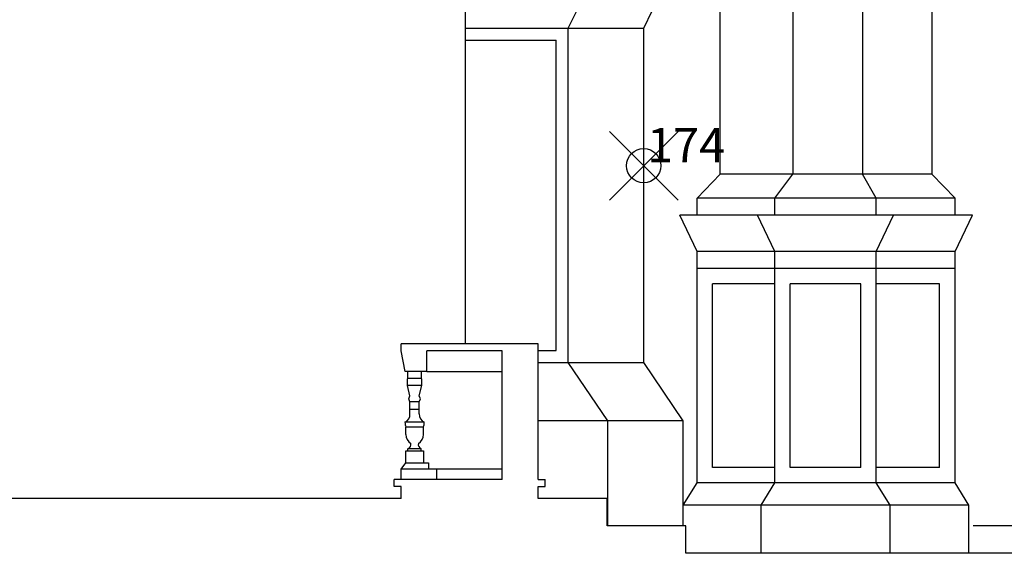
# Model space of a CAD drawing. Extents: x 96 to 180, y 32.5 to 91.9.
# Drawn here: x 130 to 135.7, y 48.9 to 52 of the extents above; entities that cross this region are included whole.
import ezdxf

# ---------------------------------------------------------------- set-up
doc = ezdxf.new("R2010")
doc.units = 0
doc.header["$MEASUREMENT"] = 0
doc.header["$PDMODE"] = 35
doc.header["$PDSIZE"] = 0.2
doc.linetypes.add('CONTINUA', pattern=[0])
doc.layers.get('0').update_dxf_attribs({"color": 4, "linetype": 'CONTINUA'})
doc.layers.add('PROIEZIONI', color=7, linetype='CONTINUA')
doc.layers.add('RILIEVO', color=1, linetype='CONTINUA')
doc.styles.add('ROMANS', font='ROMANS', dxfattribs={"height": 0.2})

msp = doc.modelspace()

# ---------------------------------------------------------------- linework, layer by layer
at = {"color": 4}
for p, q in [((132.9842, 50.1133), (132.1842, 50.1133)), ((132.1842, 50.0733), (132.1842, 50.1133)), ((132.2085, 49.9533), (132.1842, 50.0733)), ((132.7742, 50.0733), (132.3335, 50.0733)), ((132.3335, 49.9533), (132.3335, 50.0733)), ((132.7742, 49.3233), (132.7742, 50.0733)), ((132.9842, 49.3233), (132.9842, 50.1133)), ((132.3335, 49.9533), (132.2085, 49.9533)), ((132.7742, 49.3233), (132.1442, 49.3233)), ((132.1442, 49.2833), (132.1442, 49.3233)), ((132.9842, 49.3233), (133.0242, 49.3233)), ((133.0242, 49.2833), (133.0242, 49.3233)), ((132.1842, 49.2833), (132.1442, 49.2833)), ((132.1842, 49.2133), (132.1842, 49.2833)), ((132.9842, 49.2133), (132.9842, 49.2833)), ((132.9842, 49.2833), (133.0242, 49.2833)), ((132.1842, 49.2133), (125.8902, 49.2133)), ((133.389, 49.2133), (132.9842, 49.2133)), ((133.3852, 49.0533), (133.3852, 49.2133)), ((133.8452, 49.0533), (133.3852, 49.0533)), ((133.8452, 48.8933), (133.8452, 49.0533))]:
    msp.add_line(p, q, dxfattribs=at)
msp.add_line((158.979, 48.8933), (133.8452, 48.8933))
at = {"layer": 'PROIEZIONI', "color": 7}
for p, q in [((134.4689, 52.4577), (134.4689, 51.1033)), ((134.8741, 52.3099), (134.8741, 51.1033)), ((134.8741, 52.3099), (134.8741, 51.1033)), ((135.2793, 52.3099), (135.2793, 51.1033)), ((134.0455, 51.1033), (134.0455, 52.1733)), ((133.159, 51.9549), (133.2092, 52.0549)), ((133.599, 51.9549), (133.6492, 52.0549)), ((133.159, 50.0049), (133.159, 51.9549)), ((133.599, 50.0049), (133.599, 51.9549)), ((133.089, 50.0749), (133.089, 51.8849)), ((133.9105, 50.9633), (134.0455, 51.1033)), ((135.2793, 51.1033), (134.0455, 51.1033)), ((134.3639, 50.9633), (134.4689, 51.1033)), ((134.9551, 50.9633), (134.8741, 51.1033)), ((135.4143, 50.9633), (135.2793, 51.1033)), ((135.4143, 50.9633), (133.9105, 50.9633)), ((133.9105, 50.8633), (133.9105, 50.9633)), ((134.3639, 50.8633), (134.3639, 50.9633)), ((134.9551, 50.8633), (134.9551, 50.9633)), ((135.4143, 50.8633), (135.4143, 50.9633)), ((135.5156, 50.8633), (133.8092, 50.8633)), ((133.9105, 50.6533), (133.8092, 50.8633)), ((134.3639, 50.6533), (134.2626, 50.8633)), ((134.9551, 50.6533), (135.0564, 50.8633)), ((135.4143, 50.6533), (135.5156, 50.8633)), ((133.9105, 49.3033), (133.9105, 50.6533)), ((135.4143, 50.6533), (133.9105, 50.6533)), ((134.3639, 49.3033), (134.3639, 50.6533)), ((134.9551, 49.3033), (134.9551, 50.6533)), ((135.4143, 49.3033), (135.4143, 50.6533)), ((135.4143, 50.5533), (133.9105, 50.5533)), ((134.0005, 49.3933), (134.0005, 50.4633)), ((134.3639, 50.4633), (134.0005, 50.4633)), ((134.4539, 49.3933), (134.4539, 50.4633)), ((134.8651, 50.4633), (134.4539, 50.4633)), ((134.8651, 49.3933), (134.8651, 50.4633)), ((135.3243, 50.4633), (134.9551, 50.4633)), ((135.3243, 49.3933), (135.3243, 50.4633)), ((133.389, 49.6649), (133.159, 50.0049)), ((133.829, 49.6649), (133.599, 50.0049)), ((132.2217, 49.8722), (132.2234, 49.9533)), ((132.3048, 49.8722), (132.3031, 49.9533)), ((132.3335, 49.9533), (132.7742, 49.9533)), ((132.304, 49.9127), (132.2226, 49.9127)), ((132.2363, 49.8105), (132.2217, 49.8722)), ((132.3048, 49.8722), (132.2217, 49.8722)), ((132.2903, 49.8105), (132.3048, 49.8722)), ((132.229, 49.7929), (132.2363, 49.8105)), ((132.2363, 49.7753), (132.229, 49.7929)), ((132.2363, 49.7066), (132.2363, 49.7753)), ((132.2903, 49.7753), (132.2363, 49.7753)), ((132.2975, 49.7929), (132.2903, 49.8105)), ((132.2903, 49.7753), (132.2975, 49.7929)), ((132.2903, 49.7066), (132.2903, 49.7753)), ((132.2904, 49.7324), (132.2363, 49.7324)), ((133.829, 49.6649), (132.9842, 49.6649)), ((133.829, 49.0533), (133.829, 49.6649)), ((132.3194, 49.6573), (132.2071, 49.6573)), ((132.2114, 49.5851), (132.2114, 49.6291)), ((132.3152, 49.6291), (132.2114, 49.6291)), ((132.3152, 49.5851), (132.3152, 49.6291)), ((132.2114, 49.4906), (132.3151, 49.4906)), ((132.2114, 49.4206), (132.2114, 49.4906)), ((132.2241, 49.4906), (132.2241, 49.5023)), ((132.3024, 49.5023), (132.2241, 49.5023)), ((132.3024, 49.4906), (132.3024, 49.5023)), ((132.3151, 49.4906), (132.3151, 49.4206)), ((132.1842, 49.3833), (132.2114, 49.4206)), ((132.7742, 49.3833), (132.1842, 49.3833)), ((132.1842, 49.3233), (132.1842, 49.3833)), ((132.2114, 49.4206), (132.3151, 49.4206)), ((132.3151, 49.4206), (132.3436, 49.4206)), ((132.3436, 49.4206), (132.3436, 49.3833)), ((132.3917, 49.3833), (132.3917, 49.3233)), ((134.3639, 49.3933), (134.0005, 49.3933)), ((134.8651, 49.3933), (134.4539, 49.3933)), ((135.3243, 49.3933), (134.9551, 49.3933)), ((133.829, 49.1733), (133.9105, 49.3033)), ((135.4143, 49.3033), (133.9105, 49.3033)), ((134.2839, 49.1733), (134.3639, 49.3033)), ((135.0351, 49.1733), (134.9551, 49.3033)), ((135.4943, 49.1733), (135.4143, 49.3033)), ((135.4943, 49.1733), (133.829, 49.1733)), ((134.2839, 48.8933), (134.2839, 49.1733)), ((135.0351, 48.8933), (135.0351, 49.1733)), ((135.4943, 48.8933), (135.4943, 49.1733)), ((138.4857, 49.0533), (135.5205, 49.0533))]:
    msp.add_line(p, q, dxfattribs=at)
at = {"layer": 'PROIEZIONI'}
for p, q in [((132.559, 50.1133), (132.559, 52.3133)), ((132.559, 51.9549), (133.599, 51.9549)), ((132.559, 51.8849), (133.089, 51.8849)), ((132.9842, 50.0749), (133.089, 50.0749)), ((132.9842, 50.0049), (133.599, 50.0049)), ((133.389, 49.0533), (133.389, 49.6649))]:
    msp.add_line(p, q, dxfattribs=at)
at = {"layer": 'PROIEZIONI', "color": 7}
for centre, radius, start, end in [((132.186, 49.7031), 0.0504, 294.76205, 4.00909), ((132.3406, 49.7031), 0.0504, 175.99091, 245.23795), ((132.2852, 49.6546), 0.0781, 178.06181, 199.0831), ((132.2414, 49.6546), 0.0781, 340.9169, 1.93819), ((132.2727, 49.5866), 0.0613, 181.43755, 239.07988), ((132.2539, 49.5866), 0.0613, 300.92012, 358.56245), ((132.2146, 49.5278), 0.0273, 290.46263, 13.07042), ((132.3119, 49.5278), 0.0273, 166.92958, 249.53737)]:
    msp.add_arc(centre, radius, start, end, dxfattribs=at)
at = {"layer": 'RILIEVO'}
msp.add_point((133.599, 51.1525), dxfattribs=at)

# ---------------------------------------------------------------- texts
at = {"layer": 'RILIEVO', "style": 'ROMANS'}
msp.add_text('174', height=0.2, dxfattribs=at).set_placement((133.619, 51.1725))

doc.saveas('drawing.dxf')
